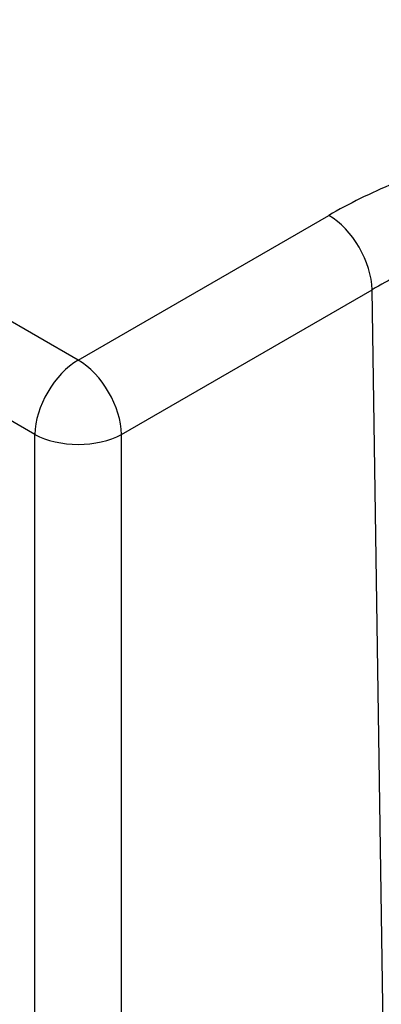
# Model space of a CAD drawing. Units: millimetres. Extents: x 0 to 3249, y 0 to 1120.
# Drawn here: x 272 to 278, y 842 to 858 of the extents above; entities that cross this region are included whole.
import ezdxf

# ---------------------------------------------------------------- set-up
doc = ezdxf.new("R2010")
doc.units = ezdxf.units.MM
doc.header["$LTSCALE"] = 4
doc.layers.add('ﾄｯﾌﾟｶﾊﾞｰ', color=7, linetype='Continuous', lineweight=25)

msp = doc.modelspace()

# ---------------------------------------------------------------- linework, layer by layer
at = {"layer": 'ﾄｯﾌﾟｶﾊﾞｰ'}
for p, q in [((273.19, 852.826), (173.538, 910.36)), ((272.483, 851.616), (172.831, 909.15)), ((273.19, 852.826), (277.271, 855.182)), ((273.897, 851.616), (277.978, 853.972)), ((278.919, 791.193), (277.978, 853.972)), ((272.483, 788.294), (272.483, 851.616)), ((273.897, 788.294), (273.897, 851.616))]:
    msp.add_line(p, q, dxfattribs=at)
for centre, major_axis, ratio, start_param, end_param in [((283.306, 851.698), (8.535, 0), 0.57735, 2.192867, 2.356194), ((277.271, 854.366), (0.5, -0.866), 0.57735, 0.802851, 2.356196), ((283.306, 850.896), (7.536, 0), 0.57735, 2.278543, 2.356194), ((273.19, 852.01), (0.5, 0.866), 0.57735, 0.785398, 2.338741), ((273.19, 852.01), (0.5, -0.866), 0.57735, 0.802851, 2.356194), ((273.19, 852.01), (1, 0), 0.557025, 3.927143, 5.497635)]:
    msp.add_ellipse(centre, major_axis=major_axis, ratio=ratio, start_param=start_param, end_param=end_param, dxfattribs=at)

doc.saveas('drawing.dxf')
